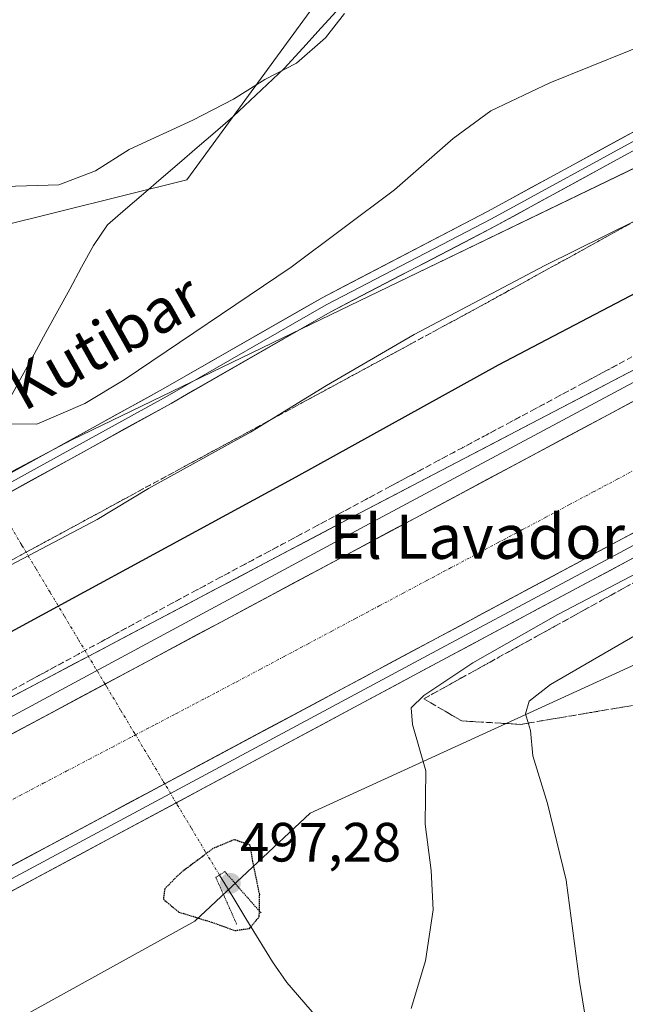
# Model space of a CAD drawing. Units: metres. Extents: x 604142 to 607592, y 4722275 to 4724640.
# Drawn here: x 606951 to 607060, y 4723565 to 4723743 of the extents above; entities that cross this region are included whole.
import ezdxf
from ezdxf.enums import TextEntityAlignment as Align

# ---------------------------------------------------------------- set-up
doc = ezdxf.new("R2010")
doc.units = ezdxf.units.M
doc.header["$MEASUREMENT"] = 0
for name, pattern in [('TRAZO_Y_PUNTO', [1, 0.5, -0.25, 0, -0.25]), ('TRAZOS2', [0.375, 0.25, -0.125]), ('TRAZOSX2', [1.5, 1, -0.5])]:
    doc.linetypes.add(name, pattern=pattern)
for name, color, linetype, lineweight in [('Carátula', 7, 'Continuous', 5), ('Corriente artificial Cxs', 5, 'Continuous', 13), ('Corriente artificial eje', 142, 'TRAZO_Y_PUNTO', 0), ('Corriente artificial superficial', 5, 'Continuous', 13), ('Corriente natural lineal', 142, 'Continuous', 13), ('Corriente natural lineal oculto', 19, 'TRAZO_Y_PUNTO', 13), ('Cultivos herbáceos CxS', 92, 'Continuous', 0), ('Curva de nivel maestra', 36, 'Continuous', 30), ('Curva de nivel maestra depresión', 36, 'TRAZOS2', 30), ('Curva de nivel normal', 36, 'Continuous', 0), ('Layer 0', 7, 'Continuous', 0), ('Puente lineal', 2, 'TRAZOS2', 0), ('Punto de cota en terreno', 7, 'Continuous', 0), ('Rótulo de punto de cota en terreno', 19, 'Continuous', 0), ('Suelo desnudo CxS', 43, 'Continuous', 0), ('Talud superficial', 39, 'TRAZOSX2', 0), ('Texto cartográfico', 19, 'Continuous', 0)]:
    doc.layers.add(name, color=color, linetype=linetype, lineweight=lineweight)
doc.styles.add('Arial', font='txt', dxfattribs={"height": 0.2})

# ---------------------------------------------------------------- blocks, each defined once
blk = doc.blocks.new('*U150')
at = {"layer": 'Cultivos herbáceos CxS', "color": 92, "linetype": 'Continuous', "lineweight": 0}
for points in [[(606533.4181, 4723758.0447, 472.4728), (606550.8891, 4723742.7569, 473.1774), (606579.2795, 4723714.3663, 474.8334), (606614.2209, 4723681.6079, 477.5211), (606625.1403, 4723651.0331, 479.378), (606640.4271, 4723629.1941, 480.9242), (606666.6339, 4723600.8033, 483.429), (606705.9437, 4723592.0673, 485.5283), (606743.0697, 4723598.6185, 486.6131), (606795.4829, 4723600.8019, 492.1676), (606812.9549, 4723620.4567, 494.5119), (606815.1387, 4723644.4793, 500.3608), (606834.7941, 4723668.5021, 500.8697), (606882.8403, 4723690.3399, 500.08), (606892.6309, 4723695.6119, 498.7277), (606911.2309, 4723705.6271, 493.0685), (606946.1731, 4723705.6267, 485.7233), (606981.1159, 4723714.3617, 487.6546), (607022.6107, 4723771.1423, 485.7108)], [(607119.2097, 4723744.0549, 494.3334), (607116.7943, 4723742.8869, 494.5578), (607103.0973, 4723736.2667, 494.0072), (607095.0989, 4723732.4023, 493.8673), (607019.3505, 4723695.7913, 493.1885), (606996.5343, 4723684.7645, 492.3847), (606960.3563, 4723667.2785, 491.718), (606949.6053, 4723661.5961, 491.7337), (606945.8011, 4723659.5851, 491.6356), (606871.0057, 4723620.0503, 497.8833), (606819.8575, 4723592.5559, 495.4128), (606811.5705, 4723588.1009, 494.8542), (606793.4271, 4723578.3481, 493.262)], [(606736.8133, 4723466.5585, 504.054), (606808.8353, 4723504.2051, 504.6279), (606844.8463, 4723520.5731, 504.5623), (606866.1253, 4723515.6623, 501.8015), (606871.4283, 4723494.5199, 505.2796), (606878.1463, 4723490.1209, 505.3569), (606884.7611, 4723484.8309, 505.4816), (606886.4289, 4723483.3899, 505.5427), (606888.7041, 4723469.5307, 507.514), (606903.9533, 4723447.5309, 510.8668), (606914.1247, 4723457.0833, 506.6519), (606915.7209, 4723458.5825, 506.5646), (606917.7833, 4723460.5197, 506.4696), (606924.0185, 4723466.3759, 505.5012), (606925.8239, 4723468.0707, 505.3747), (606920.9239, 4723492.0705, 503.8452), (606922.8915, 4723503.1465, 503.2526), (606932.7391, 4723552.5755, 501.9327), (606982.5569, 4723580.1763, 500.297), (607003.4267, 4723599.6991, 502.4238), (607100.5367, 4723644.1637, 517.0258), (607200.1435, 4723705.0571, 509.6204)]]:
    blk.add_polyline3d(points, dxfattribs=at)
blk = doc.blocks.new('*U152')
at = {"layer": 'Cultivos herbáceos CxS', "color": 92, "linetype": 'Continuous', "lineweight": 0}
blk.add_polyline3d([(607022.6107, 4723771.1423, 485.7108), (606981.1159, 4723714.3617, 487.6546), (606946.1731, 4723705.6267, 485.7233), (606911.2309, 4723705.6271, 493.0685), (606892.6309, 4723695.6119, 498.7277), (606882.8403, 4723690.3399, 500.08), (606834.7941, 4723668.5021, 500.8697), (606815.1387, 4723644.4793, 500.3608), (606812.9549, 4723620.4567, 494.5119), (606795.4829, 4723600.8019, 492.1676), (606743.0697, 4723598.6185, 486.6131), (606705.9437, 4723592.0673, 485.5283), (606705.9437, 4723592.0673, 485.5283), (606666.6339, 4723600.8033, 483.429), (606640.4271, 4723629.1941, 480.9242), (606625.1403, 4723651.0331, 479.378), (606614.2209, 4723681.6079, 477.5211), (606579.2795, 4723714.3663, 474.8334), (606550.8891, 4723742.7569, 473.1774), (606533.4181, 4723758.0447, 472.4728)], dxfattribs=at)
blk = doc.blocks.new('*U196')
at = {"layer": 'Curva de nivel normal', "color": 36, "linetype": 'Continuous', "lineweight": 0}
blk.add_polyline3d([(607054.28, 4723556.3, 510), (607052.13, 4723569.26, 510), (607049.73, 4723587.6, 510), (607046.35, 4723601.44, 510), (607043.71, 4723610.09, 510), (607043.3, 4723614.68, 510), (607042.36, 4723617.71, 510), (607043.06, 4723619.98, 510), (607046.88, 4723623.02, 510), (607066.7, 4723634.48, 510), (607112.48, 4723658.76, 510), (607138.64, 4723672.05, 510), (607165.78, 4723686.42, 510), (607192.26, 4723698.44, 510)], dxfattribs=at)
blk = doc.blocks.new('*U198')
at = {"layer": 'Curva de nivel normal', "color": 36, "linetype": 'Continuous', "lineweight": 0}
blk.add_polyline3d([(607021.71, 4723564.35, 505), (607024.3, 4723572.98, 505), (607025.69, 4723582.19, 505), (607025.34, 4723589.31, 505), (607024.21, 4723597.73, 505), (607024.38, 4723607.35, 505), (607021.93, 4723615.78, 505), (607021.7, 4723618.8, 505), (607024, 4723620.99, 505), (607032.89, 4723626.92, 505), (607048.22, 4723635.64, 505), (607056.21, 4723639.8, 505), (607092.88, 4723659.09, 505), (607106.37, 4723666.78, 505), (607119.2, 4723673.84, 505), (607132.54, 4723680.58, 505), (607145.54, 4723687.78, 505), (607159.73, 4723695.14, 505), (607169.12, 4723699.26, 505), (607174.15, 4723700.09, 505), (607181.3, 4723703.06, 505)], dxfattribs=at)
blk = doc.blocks.new('5PATER')
at = {"layer": 'Carátula', "linetype": 'Continuous', "lineweight": 5}
h = blk.add_hatch(color=250, dxfattribs=at)
edge = h.paths.add_edge_path()
edge.add_ellipse((0, 0.01), major_axis=(-1.33, -1.34), ratio=0.999422, start_angle=0, end_angle=360)

msp = doc.modelspace()

# ---------------------------------------------------------------- linework, layer by layer
at = {"layer": 'Corriente artificial Cxs', "color": 5, "linetype": 'Continuous', "lineweight": 13}
for points in [[(606948.23, 4723613.38, 504.74), (606952.59, 4723615.71, 504.55), (606956.96, 4723618.05, 504.74), (606961.32, 4723620.39, 504.69), (606965.69, 4723622.73, 504.66), (606970.05, 4723625.06, 504.6), (606974.42, 4723627.4, 504.59), (606978.78, 4723629.74, 504.5), (606983.15, 4723632.08, 504.52), (606987.51, 4723634.41, 504.72), (606991.87, 4723636.75, 504.56), (606996.24, 4723639.09, 504.83), (607000.6, 4723641.43, 504.46), (607004.97, 4723643.76, 504.7), (607009.33, 4723646.1, 504.47), (607013.7, 4723648.44, 504.63), (607018.06, 4723650.78, 504.37), (607022.42, 4723653.11, 504.65), (607026.79, 4723655.45, 504.54), (607031.15, 4723657.79, 504.64), (607035.52, 4723660.13, 504.44), (607039.88, 4723662.46, 504.57), (607044.25, 4723664.8, 504.58), (607048.61, 4723667.14, 504.59), (607052.98, 4723669.48, 504.69), (607057.34, 4723671.81, 504.54), (607061.7, 4723674.15, 504.84)], [(607064.1, 4723651.61, 504.13), (607059.89, 4723649.36, 504.37), (607055.68, 4723647.1, 504.25), (607051.47, 4723644.85, 504.42), (607047.26, 4723642.59, 504.2), (607043.05, 4723640.34, 504.32), (607038.84, 4723638.08, 504.25), (607034.63, 4723635.83, 504.18), (607030.42, 4723633.57, 504.5), (607026.21, 4723631.32, 504.08), (607021.94, 4723629.03, 504.41), (607017.67, 4723626.74, 504.1), (607013.4, 4723624.45, 504.34), (607009.13, 4723622.17, 504.22), (607004.86, 4723619.88, 504.39), (607000.59, 4723617.59, 504.45), (606996.32, 4723615.3, 504.27), (606992.05, 4723613.02, 504.46), (606987.78, 4723610.73, 504.3), (606983.51, 4723608.44, 504.47), (606979.24, 4723606.15, 504.24), (606974.97, 4723603.86, 504.43), (606970.7, 4723601.58, 504.12), (606966.43, 4723599.29, 504.52), (606962.16, 4723597, 504.16), (606957.89, 4723594.71, 504.45), (606953.62, 4723592.43, 504.32), (606949.35, 4723590.14, 504.38)]]:
    msp.add_polyline3d(points, dxfattribs=at)
at = {"layer": 'Corriente artificial eje', "color": 142, "linetype": 'TRAZO_Y_PUNTO', "lineweight": 0}
for points in [[(606971.85, 4723613.87, 503.15), (606975.51, 4723615.79, 503.12), (606979.17, 4723617.71, 503.1), (606982.83, 4723619.64, 503.14), (606986.49, 4723621.56, 503.16), (606990.15, 4723623.48, 503.1), (606994.45, 4723625.77, 503.07), (606998.75, 4723628.06, 503.07), (607003.05, 4723630.36, 503.09), (607007.35, 4723632.65, 503.04), (607011.65, 4723634.94, 502.99), (607015.95, 4723637.23, 502.97), (607020.25, 4723639.52, 502.96), (607024.55, 4723641.81, 502.96), (607028.85, 4723644.1, 502.98), (607033.15, 4723646.39, 503), (607037.45, 4723648.68, 503.05), (607041.75, 4723650.97, 503.1), (607046.04, 4723653.26, 503.07), (607050.34, 4723655.55, 503.05), (607054.64, 4723657.84, 503.01), (607058.94, 4723660.13, 502.99), (607063.16, 4723662.4, 503.02)], [(606909.3, 4723581, 503.27), (606913.47, 4723583.2, 503.2), (606917.64, 4723585.39, 503.17), (606921.81, 4723587.58, 503.08), (606925.98, 4723589.77, 503.01), (606930.15, 4723591.96, 502.99), (606934.32, 4723594.15, 503), (606938.49, 4723596.34, 503.01), (606942.66, 4723598.53, 503.01), (606946.83, 4723600.72, 503.02), (606951, 4723602.91, 503.02), (606955.17, 4723605.11, 503.03), (606959.34, 4723607.3, 503.05), (606963.51, 4723609.49, 503.1), (606967.68, 4723611.68, 503.15), (606971.85, 4723613.87, 503.15)], [(606971.85, 4723613.87, 503.15), (606971.85, 4723613.87, 503.15)]]:
    msp.add_polyline3d(points, dxfattribs=at)
at = {"layer": 'Corriente artificial superficial', "color": 5, "linetype": 'Continuous', "lineweight": 13}
for points in [[(606966.34, 4723623.08, 504.65), (606970.05, 4723625.06, 504.6), (606974.42, 4723627.4, 504.59), (606978.78, 4723629.74, 504.5), (606983.15, 4723632.08, 504.52), (606987.51, 4723634.41, 504.72), (606991.87, 4723636.75, 504.56), (606996.24, 4723639.09, 504.83), (607000.6, 4723641.43, 504.46), (607004.97, 4723643.76, 504.7), (607009.33, 4723646.1, 504.47), (607013.7, 4723648.44, 504.63), (607018.06, 4723650.78, 504.37), (607022.42, 4723653.11, 504.65), (607026.79, 4723655.45, 504.54), (607031.15, 4723657.79, 504.64), (607035.52, 4723660.13, 504.44), (607039.88, 4723662.46, 504.57), (607044.25, 4723664.8, 504.58), (607048.61, 4723667.14, 504.59), (607052.98, 4723669.48, 504.69), (607057.34, 4723671.81, 504.54), (607061.7, 4723674.15, 504.84)], [(607064.1, 4723651.61, 504.13), (607059.89, 4723649.36, 504.37), (607055.68, 4723647.1, 504.25), (607051.47, 4723644.85, 504.42), (607047.26, 4723642.59, 504.2), (607043.05, 4723640.34, 504.32), (607038.84, 4723638.08, 504.25), (607034.63, 4723635.83, 504.18), (607030.42, 4723633.57, 504.5), (607026.21, 4723631.32, 504.08), (607021.94, 4723629.03, 504.41), (607017.67, 4723626.74, 504.1), (607013.4, 4723624.45, 504.34), (607009.13, 4723622.17, 504.22), (607004.86, 4723619.88, 504.39), (607000.59, 4723617.59, 504.45), (606996.32, 4723615.3, 504.27), (606992.05, 4723613.02, 504.46), (606987.78, 4723610.73, 504.3), (606983.51, 4723608.44, 504.47), (606979.24, 4723606.15, 504.24), (606977.14, 4723605.03, 504.34)], [(606905.01, 4723589.02, 504.48), (606904.59, 4723590, 504.73), (606908.95, 4723592.34, 504.72), (606913.31, 4723594.68, 504.6), (606917.68, 4723597.01, 504.52), (606922.04, 4723599.35, 504.63), (606926.41, 4723601.69, 504.42), (606930.77, 4723604.03, 504.76), (606935.14, 4723606.36, 504.39), (606939.5, 4723608.7, 504.68), (606943.87, 4723611.04, 504.41), (606948.23, 4723613.38, 504.74), (606952.59, 4723615.71, 504.55), (606956.96, 4723618.05, 504.74), (606961.32, 4723620.39, 504.69), (606965.69, 4723622.73, 504.66), (606966.34, 4723623.08, 504.65)], [(606977.14, 4723605.03, 504.34), (606974.97, 4723603.86, 504.43), (606970.7, 4723601.58, 504.12), (606966.43, 4723599.29, 504.52), (606962.16, 4723597, 504.16), (606957.89, 4723594.71, 504.45), (606953.62, 4723592.43, 504.32), (606949.35, 4723590.14, 504.38), (606945.09, 4723587.85, 504.45), (606940.82, 4723585.56, 504.22), (606936.55, 4723583.28, 504.67), (606932.28, 4723580.99, 504.28), (606928.01, 4723578.7, 504.64), (606923.74, 4723576.41, 504.36), (606920.63, 4723574.75, 504.53), (606917.53, 4723573.08, 504.6), (606914.42, 4723571.42, 504.7)]]:
    msp.add_polyline3d(points, dxfattribs=at)
at = {"layer": 'Corriente natural lineal', "color": 142, "linetype": 'Continuous', "lineweight": 13}
for points in [[(606949.2, 4723674.9, 488.82), (606951.35, 4723678.83, 488.37), (606953.5, 4723682.77, 487.98), (606955.65, 4723686.7, 487.34), (606957.81, 4723690.64, 487.04), (606959.96, 4723694.57, 486.95), (606962.11, 4723698.51, 486.27), (606964.26, 4723702.44, 486.24), (606966.77, 4723706.2, 485.82), (606970.02, 4723709, 485.87), (606973.27, 4723711.79, 485.97), (606976.52, 4723714.59, 485.64), (606979.78, 4723717.38, 485.88), (606983.03, 4723720.18, 485.87), (606986.28, 4723722.97, 486.03), (606989.53, 4723725.77, 485.63), (606992.59, 4723728.68, 485.4), (606995.66, 4723731.6, 485.17), (606998.72, 4723734.51, 484.94), (607002.09, 4723738.17, 484.34), (607005.46, 4723741.84, 484.29), (607008.83, 4723745.5, 484.7)], [(607005.33, 4723561.97, 503.2), (607002.28, 4723565.51, 502.65), (606999.22, 4723569.06, 501.94), (606996.62, 4723572.81, 501.24), (606994.22, 4723576.73, 500.5), (606991.83, 4723580.66, 499.04), (606989.43, 4723584.58, 498.54), (606987.03, 4723588.51, 498.51)]]:
    msp.add_polyline3d(points, dxfattribs=at)
at = {"layer": 'Corriente natural lineal oculto', "color": 19, "linetype": 'TRAZO_Y_PUNTO', "lineweight": 13}
for points in [[(606966.34, 4723623.08, 504.6), (606964.05, 4723626.9, 504.68), (606961.5, 4723631.17, 503.4), (606958.95, 4723635.44, 500.91), (606956.39, 4723639.7, 498.15), (606953.84, 4723643.97, 495.84), (606951.28, 4723648.24, 493.35), (606948.73, 4723652.5, 491.89), (606946.18, 4723656.77, 491.7), (606943.62, 4723661.04, 491.48)], [(606971.85, 4723613.87, 503.15), (606971.71, 4723614.1, 503.14), (606969.16, 4723618.37, 503.15), (606966.61, 4723622.64, 504.59), (606966.34, 4723623.08, 504.6)], [(606977.14, 4723605.03, 504.22), (606976.82, 4723605.57, 504.19), (606974.27, 4723609.84, 503.24), (606971.85, 4723613.87, 503.15)], [(606987.03, 4723588.51, 498.51), (606984.48, 4723592.77, 499.97), (606981.93, 4723597.04, 502.65), (606979.37, 4723601.31, 504.42), (606977.14, 4723605.03, 504.22)]]:
    msp.add_polyline3d(points, dxfattribs=at)
at = {"layer": 'Cultivos herbáceos CxS', "color": 92, "linetype": 'Continuous', "lineweight": 0}
for points in [[(606533.42, 4723758.04, 472.47), (606550.89, 4723742.76, 473.18), (606579.28, 4723714.37, 474.83), (606614.22, 4723681.61, 477.52), (606625.14, 4723651.03, 479.38), (606640.43, 4723629.19, 480.92), (606666.63, 4723600.8, 483.43), (606705.94, 4723592.07, 485.53), (606743.07, 4723598.62, 486.61), (606795.48, 4723600.8, 492.17), (606812.95, 4723620.46, 494.51), (606815.14, 4723644.48, 500.36), (606834.79, 4723668.5, 500.87), (606882.84, 4723690.34, 500.08), (606892.63, 4723695.61, 498.73), (606911.23, 4723705.63, 493.07), (606946.17, 4723705.63, 485.72), (606981.12, 4723714.36, 487.65), (607022.61, 4723771.14, 485.71)], [(606533.42, 4723758.04, 472.47), (606550.89, 4723742.76, 473.18), (606579.28, 4723714.37, 474.83), (606614.22, 4723681.61, 477.52), (606625.14, 4723651.03, 479.38), (606640.43, 4723629.19, 480.92), (606666.63, 4723600.8, 483.43), (606705.94, 4723592.07, 485.53), (606743.07, 4723598.62, 486.61), (606795.48, 4723600.8, 492.17), (606812.95, 4723620.46, 494.51), (606815.14, 4723644.48, 500.36), (606834.79, 4723668.5, 500.87), (606882.84, 4723690.34, 500.08), (606892.63, 4723695.61, 498.73), (606911.23, 4723705.63, 493.07), (606946.17, 4723705.63, 485.72), (606981.12, 4723714.36, 487.65), (607022.61, 4723771.14, 485.71)], [(607119.21, 4723744.05, 494.33), (607116.79, 4723742.89, 494.56), (607103.1, 4723736.27, 494.01), (607095.1, 4723732.4, 493.87), (607019.35, 4723695.79, 493.19), (606996.53, 4723684.76, 492.38), (606960.36, 4723667.28, 491.72), (606949.61, 4723661.6, 491.73), (606945.8, 4723659.59, 491.64), (606871.01, 4723620.05, 497.88), (606819.86, 4723592.56, 495.41), (606811.57, 4723588.1, 494.85), (606793.43, 4723578.35, 493.26)], [(606736.81, 4723466.56, 504.05), (606808.84, 4723504.21, 504.63), (606844.85, 4723520.57, 504.56), (606866.13, 4723515.66, 501.8), (606871.43, 4723494.52, 505.28), (606878.15, 4723490.12, 505.36), (606884.76, 4723484.83, 505.48), (606886.43, 4723483.39, 505.54), (606888.7, 4723469.53, 507.51), (606903.95, 4723447.53, 510.87), (606914.12, 4723457.08, 506.65), (606915.72, 4723458.58, 506.56), (606917.78, 4723460.52, 506.47), (606924.02, 4723466.38, 505.5), (606925.82, 4723468.07, 505.37), (606920.92, 4723492.07, 503.85), (606922.89, 4723503.15, 503.25), (606932.74, 4723552.58, 501.93), (606982.56, 4723580.18, 500.3), (607003.43, 4723599.7, 502.42), (607100.54, 4723644.16, 517.03), (607200.14, 4723705.06, 509.62)]]:
    msp.add_polyline3d(points, dxfattribs=at)
at = {"layer": 'Curva de nivel maestra', "color": 36, "linetype": 'Continuous', "lineweight": 30}
msp.add_polyline3d([(606803.22, 4723555.86, 500), (606843.11, 4723577.17, 500), (606850.94, 4723581.63, 500), (606851.14, 4723581.74, 500), (606856.91, 4723586.19, 500), (606856.94, 4723587.35, 500), (606854.65, 4723589.53, 500), (606851.65, 4723594.53, 500), (606851.9, 4723596.11, 500), (606854.74, 4723599.19, 500), (606863.13, 4723604.37, 500), (606863.7, 4723604.72, 500), (606874.58, 4723609.55, 500), (606884.23, 4723611.81, 500), (606892.97, 4723611.34, 500), (606900.88, 4723610.1, 500), (606905.73, 4723611.24, 500), (606912.76, 4723614.31, 500), (606934.71, 4723624.65, 500), (607000.92, 4723660.57, 500), (607037.48, 4723680.83, 500), (607076.27, 4723701.18, 500), (607126.8, 4723728.32, 500), (607161.2, 4723746.2, 500)], dxfattribs=at)
at = {"layer": 'Curva de nivel maestra depresión', "color": 36, "linetype": 'TRAZOS2', "lineweight": 30}
msp.add_polyline3d([(606989.83, 4723578.46, 500), (606992.48, 4723578.86, 500), (606994.24, 4723580.98, 500), (606994.31, 4723584.99, 500), (606993.06, 4723591.03, 500), (606992.58, 4723593.93, 500), (606989.71, 4723594.9, 500), (606985.92, 4723593.33, 500), (606979.9, 4723588.81, 500), (606977.15, 4723586.02, 500), (606976.89, 4723584.14, 500), (606979.69, 4723581.8, 500), (606985.59, 4723580, 500), (606989.83, 4723578.46, 500)], dxfattribs=at)
at = {"layer": 'Curva de nivel normal', "color": 36, "linetype": 'Continuous', "lineweight": 0}
for points in [[(606947.11, 4723670.18, 490), (606954.02, 4723670.12, 490), (606962.66, 4723673.85, 490), (606969.83, 4723678.16, 490), (607000.01, 4723698.51, 490), (607018.67, 4723712.5, 490), (607029.32, 4723721.83, 490), (607036.14, 4723726.83, 490), (607046.8, 4723731.9, 490), (607068.32, 4723740.59, 490), (607081.88, 4723747.37, 490)], [(606949.24, 4723644.6, 495), (606964.9, 4723652.87, 495), (606974.23, 4723658.44, 495), (606992.68, 4723668.68, 495), (607006.38, 4723677.12, 495), (607022.26, 4723686.36, 495), (607045.86, 4723698.81, 495), (607073.46, 4723712.45, 495), (607088.36, 4723720.58, 495), (607100.15, 4723727.42, 495), (607117.7, 4723735.27, 495), (607124.21, 4723738.77, 495), (607125.46, 4723740.9, 495), (607128.83, 4723742.78, 495), (607133.21, 4723743.24, 495), (607142.13, 4723746.82, 495)], [(606807.24, 4723712.44, 485), (606829.7, 4723723.56, 485), (606842.6, 4723729.03, 485), (606849.63, 4723731.16, 485), (606875.07, 4723735.93, 485), (606895.36, 4723738.05, 485), (606907.57, 4723737.51, 485), (606916.72, 4723734.28, 485), (606926.46, 4723728.23, 485), (606935.75, 4723721.09, 485), (606942.41, 4723715.45, 485), (606948.2, 4723713.14, 485), (606957.99, 4723713.44, 485), (606964.59, 4723715.98, 485), (606970.7, 4723719.83, 485), (606982.22, 4723725.12, 485), (606989.57, 4723728.96, 485), (606995.23, 4723732.5, 485), (607000.94, 4723735.43, 485), (607006.22, 4723740.05, 485), (607009.64, 4723744.43, 485)]]:
    msp.add_polyline3d(points, dxfattribs=at)
at = {"layer": 'Layer 0', "linetype": 'Continuous', "lineweight": 0}
for points in [[(606810.56, 4723586.18), (606828.42, 4723595.05), (606851.48, 4723608.25), (606875, 4723620.55), (606900.34, 4723634.47), (606926.37, 4723648.64), (606976.83, 4723676.49), (607005.59, 4723693), (607035.51, 4723708.6), (607063.59, 4723723.95), (607079.36, 4723731.53), (607092.19, 4723735.62), (607105.27, 4723738.1), (607115.38, 4723738.93), (607124.77, 4723741.82), (607139.18, 4723748.24), (607156.96, 4723759.99), (607169.27, 4723767.98), (607170.09, 4723766.73)], [(607170.09, 4723766.73), (607170.91, 4723765.47), (607158.6, 4723757.48), (607140.62, 4723745.6), (607125.83, 4723739.01), (607115.95, 4723735.97), (607105.67, 4723735.12), (607092.93, 4723732.7), (607080.47, 4723728.73), (607064.96, 4723721.28), (607036.92, 4723705.95), (607007.03, 4723690.37), (606978.3, 4723673.88), (606927.82, 4723646.01), (606901.78, 4723631.84), (606876.42, 4723617.9), (606852.92, 4723605.62), (606829.84, 4723592.4), (606812.79, 4723583.94)], [(606900.92, 4723593.5), (606944.09, 4723617.91), (607011.11, 4723653.33), (607081.27, 4723690), (607179.28, 4723742.34), (607200.4, 4723756.52)], [(607242.78, 4723756.17), (607241.7, 4723755.06), (607229.9, 4723744.66), (607215.77, 4723733.22), (607203.68, 4723724.32), (607191.25, 4723716.87), (607170.6, 4723705.56), (607139.66, 4723689.61), (607107.43, 4723672.55), (607027.15, 4723629.55), (606913.31, 4723568.44)], [(607241.36, 4723752.1), (607231.19, 4723743.13), (607216.99, 4723731.63), (607204.78, 4723722.66), (607192.25, 4723715.13), (607171.54, 4723703.79), (607140.58, 4723687.84), (607108.37, 4723670.78), (607028.1, 4723627.79), (606914.18, 4723566.69)], [(607139.9, 4723746.92), (607125.3, 4723740.42), (607115.67, 4723737.45), (607110.53, 4723737.03), (607105.47, 4723736.61), (607099.1, 4723735.4), (607092.56, 4723734.16), (607079.92, 4723730.13), (607072.03, 4723726.34), (607064.28, 4723722.62), (607036.22, 4723707.28), (607006.31, 4723691.69), (606977.57, 4723675.19), (606952.33, 4723661.25), (606927.1, 4723647.33), (606914.08, 4723640.24), (606901.06, 4723633.16), (606888.39, 4723626.2), (606875.71, 4723619.23), (606869.84, 4723616.16), (606858.08, 4723610.01), (606852.2, 4723606.94), (606829.13, 4723593.73), (606811.68, 4723585.06)], [(607189.25, 4723745.99), (607178.31, 4723739.43), (607158.4, 4723728.52), (607127.62, 4723712.65), (607095.21, 4723695.5), (607014.88, 4723652.47), (606901.87, 4723591.59)], [(606912.38, 4723570.32), (606914.42, 4723571.42), (607026.21, 4723631.32), (607106.49, 4723674.31), (607138.73, 4723691.38), (607169.66, 4723707.33), (607190.26, 4723718.6), (607202.57, 4723725.99), (607214.55, 4723734.8), (607228.61, 4723746.18)], [(607190.92, 4723743.49), (607179.81, 4723736.82), (607159.8, 4723725.87), (607129.01, 4723710), (607096.62, 4723692.85), (606904.59, 4723590), (606905.01, 4723589.02), (606903.53, 4723588.23)]]:
    msp.add_lwpolyline(points, dxfattribs=at)
for points in [[(606947.4, 4723660.24, 491.63), (606951.6, 4723662.57, 491.56), (606955.81, 4723664.89, 491.41), (606960.01, 4723667.21, 491.45), (606964.22, 4723669.53, 491.44), (606968.42, 4723671.85, 491.47), (606972.63, 4723674.17, 491.61), (606976.83, 4723676.49, 491.29), (606980.94, 4723678.85, 491.5), (606985.05, 4723681.21, 491.18), (606989.16, 4723683.57, 491.35), (606993.26, 4723685.92, 491.37), (606997.37, 4723688.28, 491.47), (607001.48, 4723690.64, 491.34), (607005.59, 4723693, 491.44), (607009.86, 4723695.23, 491.49), (607014.14, 4723697.46, 491.56), (607018.41, 4723699.69, 491.64), (607022.69, 4723701.91, 491.55), (607026.96, 4723704.14, 491.93), (607031.24, 4723706.37, 491.83), (607035.51, 4723708.6, 492.08), (607039.52, 4723710.79, 491.87), (607043.53, 4723712.99, 492.04), (607047.54, 4723715.18, 492), (607051.56, 4723717.37, 492.18), (607055.57, 4723719.56, 492.14), (607059.58, 4723721.76, 492.12), (607063.59, 4723723.95, 492.32)], [(607060.95, 4723719.09, 492.29), (607056.95, 4723716.9, 492.42), (607052.94, 4723714.71, 492.25), (607048.94, 4723712.52, 492.28), (607044.93, 4723710.33, 492.19), (607040.93, 4723708.14, 492.18), (607036.92, 4723705.95, 492.22), (607032.65, 4723703.72, 492.12), (607028.38, 4723701.5, 492.34), (607024.11, 4723699.27, 492.14), (607019.84, 4723697.05, 492.27), (607015.57, 4723694.82, 491.92), (607011.3, 4723692.6, 492.17), (607007.03, 4723690.37, 491.87), (607002.93, 4723688.01, 491.95), (606998.82, 4723685.66, 491.86), (606994.72, 4723683.3, 491.8), (606990.61, 4723680.95, 491.72), (606986.51, 4723678.59, 491.76), (606982.4, 4723676.24, 491.74), (606978.3, 4723673.88, 491.76), (606974.09, 4723671.56, 491.85), (606969.89, 4723669.24, 491.74), (606965.68, 4723666.91, 491.79), (606961.47, 4723664.59, 491.66), (606957.27, 4723662.27, 491.7), (606953.06, 4723659.95, 491.67), (606948.85, 4723657.62, 491.72)], [(606948.27, 4723620.13, 504.38), (606952.46, 4723622.34, 504.58), (606956.65, 4723624.56, 504.56), (606960.84, 4723626.77, 504.51), (606965.03, 4723628.98, 504.52), (606969.22, 4723631.2, 504.39), (606973.41, 4723633.41, 504.55), (606977.6, 4723635.62, 504.46), (606981.79, 4723637.84, 504.56), (606985.97, 4723640.05, 504.52), (606990.16, 4723642.26, 504.61), (606994.35, 4723644.48, 504.59), (606998.54, 4723646.69, 504.58), (607002.73, 4723648.9, 504.58), (607006.92, 4723651.12, 504.52), (607011.11, 4723653.33, 504.5), (607015.49, 4723655.62, 504.38), (607019.88, 4723657.91, 504.5), (607024.26, 4723660.21, 504.44), (607028.65, 4723662.5, 504.52), (607033.03, 4723664.79, 504.49), (607037.42, 4723667.08, 504.59), (607041.8, 4723669.37, 504.69), (607046.19, 4723671.67, 504.58), (607050.57, 4723673.96, 504.68), (607054.96, 4723676.25, 504.58), (607059.34, 4723678.54, 504.67), (607063.73, 4723680.83, 504.52)], [(607061.7, 4723674.15, 504.84), (607057.34, 4723671.81, 504.54), (607052.98, 4723669.48, 504.69), (607048.61, 4723667.14, 504.59), (607044.25, 4723664.8, 504.58), (607039.88, 4723662.46, 504.57), (607035.52, 4723660.13, 504.44), (607031.15, 4723657.79, 504.64), (607026.79, 4723655.45, 504.54), (607022.42, 4723653.11, 504.65), (607018.06, 4723650.78, 504.37), (607013.7, 4723648.44, 504.63), (607009.33, 4723646.1, 504.47), (607004.97, 4723643.76, 504.7), (607000.6, 4723641.43, 504.46), (606996.24, 4723639.09, 504.83), (606991.87, 4723636.75, 504.56), (606987.51, 4723634.41, 504.72), (606983.15, 4723632.08, 504.52), (606978.78, 4723629.74, 504.5), (606974.42, 4723627.4, 504.59), (606970.05, 4723625.06, 504.6), (606965.69, 4723622.73, 504.66), (606961.32, 4723620.39, 504.69), (606956.96, 4723618.05, 504.74), (606952.59, 4723615.71, 504.55), (606948.23, 4723613.38, 504.74)], [(606948.82, 4723589.85, 504.43), (606953.12, 4723592.15, 504.28), (606957.42, 4723594.46, 504.51), (606961.71, 4723596.76, 504.15), (606966.01, 4723599.06, 504.51), (606970.31, 4723601.37, 504.14), (606974.61, 4723603.67, 504.41), (606978.91, 4723605.98, 504.25), (606983.21, 4723608.28, 504.43), (606987.51, 4723610.58, 504.31), (606991.81, 4723612.89, 504.45), (606996.11, 4723615.19, 504.29), (607000.41, 4723617.49, 504.42), (607004.71, 4723619.8, 504.41), (607009.01, 4723622.1, 504.21), (607013.31, 4723624.41, 504.34), (607017.61, 4723626.71, 504.1), (607021.91, 4723629.01, 504.42), (607026.21, 4723631.32, 504.08), (607030.43, 4723633.58, 504.5), (607034.66, 4723635.84, 504.18), (607038.88, 4723638.11, 504.26), (607043.11, 4723640.37, 504.32), (607047.33, 4723642.63, 504.21), (607051.56, 4723644.9, 504.41), (607055.79, 4723647.16, 504.26), (607060.01, 4723649.42, 504.36), (607064.24, 4723651.68, 504.14)], [(607061.9, 4723645.89, 504.7), (607057.67, 4723643.63, 504.66), (607053.45, 4723641.37, 505.19), (607049.22, 4723639.11, 504.64), (607045, 4723636.84, 505.1), (607040.77, 4723634.58, 504.64), (607036.55, 4723632.32, 504.87), (607032.32, 4723630.05, 504.59), (607028.1, 4723627.79, 504.77), (607023.71, 4723625.44, 504.62), (607019.33, 4723623.09, 504.75), (607014.95, 4723620.74, 504.72), (607010.57, 4723618.39, 504.68), (607006.19, 4723616.04, 504.48), (607001.81, 4723613.69, 504.67), (606997.43, 4723611.34, 504.43), (606993.04, 4723608.99, 504.5), (606988.66, 4723606.64, 504.44), (606984.28, 4723604.29, 504.49), (606979.9, 4723601.94, 504.49), (606975.52, 4723599.59, 504.59), (606971.14, 4723597.24, 504.56), (606966.75, 4723594.89, 504.6), (606962.37, 4723592.54, 504.62), (606957.99, 4723590.19, 504.64), (606953.61, 4723587.84, 504.68), (606949.23, 4723585.49, 504.65)]]:
    msp.add_polyline3d(points, dxfattribs=at)
at = {"layer": 'Puente lineal', "color": 2, "linetype": 'TRAZOS2', "lineweight": 0}
msp.add_polyline3d([(606994.55, 4723581.64, 499.77), (606987.99, 4723589.14, 498.7), (606987.04, 4723588.51, 498.51), (606986.39, 4723588.08, 498.57), (606990.19, 4723579.5, 499.54)], dxfattribs=at)
at = {"layer": 'Suelo desnudo CxS', "color": 43, "linetype": 'Continuous', "lineweight": 0}
for points in [[(606793.43, 4723578.35, 493.26), (606811.57, 4723588.1, 494.85), (606819.86, 4723592.56, 495.41), (606871.01, 4723620.05, 497.88), (606945.8, 4723659.59, 491.64), (606949.61, 4723661.6, 491.73), (606960.36, 4723667.28, 491.72), (606996.53, 4723684.76, 492.38), (607019.35, 4723695.79, 493.19), (607095.1, 4723732.4, 493.87), (607103.1, 4723736.27, 494.01), (607116.79, 4723742.89, 494.56), (607119.21, 4723744.05, 494.33)], [(607119.21, 4723744.05, 494.33), (607116.79, 4723742.89, 494.56), (607103.1, 4723736.27, 494.01), (607095.1, 4723732.4, 493.87), (607019.35, 4723695.79, 493.19), (606996.53, 4723684.76, 492.38), (606960.36, 4723667.28, 491.72), (606949.61, 4723661.6, 491.73), (606945.8, 4723659.59, 491.64), (606871.01, 4723620.05, 497.88), (606819.86, 4723592.56, 495.41), (606811.57, 4723588.1, 494.85), (606793.43, 4723578.35, 493.26)], [(607200.14, 4723705.06, 509.62), (607100.54, 4723644.16, 517.03), (607003.43, 4723599.7, 502.42), (606982.56, 4723580.18, 500.3), (606932.74, 4723552.58, 501.93), (606922.89, 4723503.15, 503.25), (606920.92, 4723492.07, 503.85), (606925.82, 4723468.07, 505.37), (606924.02, 4723466.38, 505.5), (606917.78, 4723460.52, 506.47), (606915.72, 4723458.58, 506.56), (606914.12, 4723457.08, 506.65), (606903.95, 4723447.53, 510.87), (606888.7, 4723469.53, 507.51), (606886.43, 4723483.39, 505.54), (606884.76, 4723484.83, 505.48), (606878.15, 4723490.12, 505.36), (606871.43, 4723494.52, 505.28), (606866.13, 4723515.66, 501.8), (606844.85, 4723520.57, 504.56), (606808.84, 4723504.21, 504.63), (606736.81, 4723466.56, 504.05)], [(606736.81, 4723466.56, 504.05), (606808.84, 4723504.21, 504.63), (606844.85, 4723520.57, 504.56), (606866.13, 4723515.66, 501.8), (606871.43, 4723494.52, 505.28), (606878.15, 4723490.12, 505.36), (606884.76, 4723484.83, 505.48), (606886.43, 4723483.39, 505.54), (606888.7, 4723469.53, 507.51), (606903.95, 4723447.53, 510.87), (606914.12, 4723457.08, 506.65), (606915.72, 4723458.58, 506.56), (606917.78, 4723460.52, 506.47), (606924.02, 4723466.38, 505.5), (606925.82, 4723468.07, 505.37), (606920.92, 4723492.07, 503.85), (606922.89, 4723503.15, 503.25), (606932.74, 4723552.58, 501.93), (606982.56, 4723580.18, 500.3), (607003.43, 4723599.7, 502.42), (607100.54, 4723644.16, 517.03), (607200.14, 4723705.06, 509.62)]]:
    msp.add_polyline3d(points, dxfattribs=at)
at = {"layer": 'Talud superficial', "color": 39, "linetype": 'TRAZOSX2', "lineweight": 0}
for points in [[(607209.37, 4723721.65, 504.86), (607183.95, 4723707.53, 504.75), (607170.24, 4723699.06, 505.17), (607133.73, 4723680.31, 505.64), (607092.78, 4723658.33, 505.23), (607057.88, 4723639.17, 507.41), (607024, 4723620.42, 504.9)], [(607063.93, 4723707.83, 494.75), (607059.71, 4723705.5, 494.87), (607055.48, 4723703.17, 494.97), (607051.26, 4723700.84, 495.03), (607047.03, 4723698.51, 495.12), (607042.81, 4723696.18, 495.29), (607038.58, 4723693.85, 495.35), (607034.36, 4723691.52, 495.38), (607021.67, 4723684.65, 495.18), (607017.44, 4723682.35, 495.18), (607013.21, 4723680.06, 495.16), (607008.99, 4723677.77, 495.08), (606992.07, 4723668.61, 494.69), (606987.84, 4723666.31, 494.73), (606966.69, 4723654.86, 494.45), (606962.46, 4723652.56, 494.64), (606958.24, 4723650.27, 494.49), (606945.55, 4723643.4, 494.43)], [(606949.78, 4723645.69, 494.11), (606951.19, 4723646.45, 494.24), (606952.6, 4723647.22, 494.58), (606954.01, 4723647.98, 494.41), (606955.42, 4723648.74, 494.39), (606956.83, 4723649.51, 494.43), (606958.24, 4723650.27, 494.49), (606959.65, 4723651.03, 494.49), (606961.05, 4723651.8, 494.57), (606962.46, 4723652.56, 494.64), (606963.87, 4723653.33, 494.68), (606965.28, 4723654.09, 494.54), (606966.69, 4723654.86, 494.45), (606968.1, 4723655.62, 494.49), (606969.51, 4723656.39, 494.76), (606970.92, 4723657.15, 494.65), (606972.33, 4723657.91, 494.66), (606973.74, 4723658.68, 494.55), (606975.15, 4723659.44, 494.6), (606976.56, 4723660.2, 494.53), (606977.97, 4723660.97, 494.6), (606979.38, 4723661.73, 494.73), (606980.79, 4723662.49, 494.58), (606982.2, 4723663.26, 494.47), (606983.61, 4723664.02, 494.69), (606985.02, 4723664.78, 494.56), (606986.43, 4723665.55, 494.49), (606987.84, 4723666.31, 494.73), (606989.25, 4723667.08, 494.77), (606990.66, 4723667.84, 494.71), (606992.07, 4723668.61, 494.69), (606993.48, 4723669.37, 494.59), (606994.89, 4723670.14, 494.59), (606996.3, 4723670.9, 494.87), (606997.71, 4723671.66, 494.82), (606999.12, 4723672.43, 494.7), (607000.53, 4723673.19, 494.8), (607001.94, 4723673.95, 495.01), (607003.35, 4723674.72, 495.04), (607004.76, 4723675.48, 495.1), (607006.17, 4723676.24, 495), (607007.58, 4723677.01, 495.08), (607008.99, 4723677.77, 495.08), (607010.4, 4723678.53, 495.16), (607011.8, 4723679.3, 495.09), (607013.21, 4723680.06, 495.16), (607014.62, 4723680.82, 495.15), (607016.03, 4723681.59, 495.19), (607017.44, 4723682.35, 495.18), (607018.85, 4723683.12, 495.24), (607020.26, 4723683.88, 495.4), (607021.67, 4723684.65, 495.18), (607023.08, 4723685.41, 495.18), (607024.49, 4723686.18, 495.27), (607025.9, 4723686.94, 495.21), (607027.31, 4723687.7, 495.14), (607028.72, 4723688.47, 495.04), (607030.13, 4723689.23, 494.99), (607031.54, 4723689.99, 495.07), (607032.95, 4723690.76, 495.19), (607034.36, 4723691.52, 495.38), (607035.77, 4723692.3, 495.24), (607037.17, 4723693.07, 495.25), (607038.58, 4723693.85, 495.35), (607039.99, 4723694.63, 495.45), (607041.4, 4723695.4, 495.34), (607042.81, 4723696.18, 495.29), (607044.22, 4723696.96, 495.32), (607045.62, 4723697.73, 495.31), (607047.03, 4723698.51, 495.12), (607048.44, 4723699.29, 495.05), (607049.85, 4723700.06, 494.84), (607051.26, 4723700.84, 495.03), (607052.67, 4723701.62, 494.99), (607054.07, 4723702.39, 494.85), (607055.48, 4723703.17, 494.97), (607056.89, 4723703.95, 494.93), (607058.3, 4723704.72, 494.89), (607059.71, 4723705.5, 494.87), (607061.12, 4723706.28, 494.85)], [(607024, 4723620.42, 504.9), (607030.85, 4723616.39, 506.57), (607041.55, 4723615.78, 509.5), (607066.56, 4723620.02, 516.73), (607102.66, 4723628.08, 523.27), (607114.87, 4723632.6, 524.55), (607133.73, 4723639.58, 526.52), (607172.25, 4723656.31, 526.85), (607189.4, 4723665.99, 525.47), (607192.96, 4723668.17, 524.66), (607210.18, 4723678.7, 520.76), (607214.61, 4723691.4, 514.72), (607206.95, 4723701.48, 509.7), (607205.54, 4723707.13, 508.1)], [(607061.64, 4723682.28, 504.27), (607052.88, 4723677.58, 504.35), (607048.5, 4723675.24, 504.33), (607044.13, 4723672.89, 504.36), (607039.75, 4723670.54, 504.38), (607035.37, 4723668.2, 504.34), (607030.99, 4723665.85, 504.25), (607026.62, 4723663.51, 504.25), (607017.86, 4723658.81, 504.19), (607013.48, 4723656.47, 504.22), (607009.11, 4723654.12, 504.28), (607004.73, 4723651.77, 504.3), (607000.35, 4723649.43, 504.43), (606995.97, 4723647.08, 504.44), (606991.59, 4723644.74, 504.43), (606987.22, 4723642.39, 504.31), (606982.84, 4723640.04, 504.34), (606978.46, 4723637.7, 504.16), (606974.23, 4723635.4, 504.25), (606965.75, 4723630.8, 504.4), (606961.52, 4723628.49, 504.44), (606953.04, 4723623.89, 504.52), (606948.81, 4723621.59, 504.35)], [(607061.64, 4723682.28, 504.27), (607060.18, 4723681.5, 504.42), (607058.72, 4723680.71, 504.27), (607057.26, 4723679.93, 504.23), (607055.8, 4723679.15, 504.31), (607054.34, 4723678.36, 504.3), (607052.88, 4723677.58, 504.35), (607051.42, 4723676.8, 504.36), (607049.96, 4723676.02, 504.4), (607048.5, 4723675.24, 504.33), (607047.04, 4723674.46, 504.27), (607045.59, 4723673.67, 504.34), (607044.13, 4723672.89, 504.36), (607042.67, 4723672.11, 504.35), (607041.21, 4723671.32, 504.41), (607039.75, 4723670.54, 504.38), (607038.29, 4723669.76, 504.36), (607036.83, 4723668.98, 504.38), (607035.37, 4723668.2, 504.34), (607033.91, 4723667.42, 504.39), (607032.45, 4723666.63, 504.19), (607030.99, 4723665.85, 504.25), (607029.53, 4723665.07, 504.33), (607028.08, 4723664.29, 504.22), (607026.62, 4723663.51, 504.25), (607025.16, 4723662.73, 504.23), (607023.7, 4723661.94, 504.22), (607022.24, 4723661.16, 504.29), (607020.78, 4723660.38, 504.22), (607019.32, 4723659.59, 504.27), (607017.86, 4723658.81, 504.19), (607016.4, 4723658.03, 504.21), (607014.94, 4723657.25, 504.18), (607013.48, 4723656.47, 504.22), (607012.02, 4723655.69, 504.22), (607010.57, 4723654.9, 504.17), (607009.11, 4723654.12, 504.28), (607007.65, 4723653.34, 504.33), (607006.19, 4723652.55, 504.26), (607004.73, 4723651.77, 504.3), (607003.27, 4723650.99, 504.3), (607001.81, 4723650.21, 504.3), (607000.35, 4723649.43, 504.43), (606998.89, 4723648.65, 504.34), (606997.43, 4723647.86, 504.31), (606995.97, 4723647.08, 504.44), (606994.51, 4723646.3, 504.33), (606993.05, 4723645.52, 504.35), (606991.59, 4723644.74, 504.43), (606990.13, 4723643.96, 504.35), (606988.68, 4723643.17, 504.38), (606987.22, 4723642.39, 504.31), (606985.76, 4723641.61, 504.31), (606984.3, 4723640.82, 504.43), (606982.84, 4723640.04, 504.34), (606981.38, 4723639.26, 504.31), (606979.92, 4723638.48, 504.26), (606978.46, 4723637.7, 504.16), (606977.05, 4723636.93, 504.28), (606975.64, 4723636.17, 504.27), (606974.23, 4723635.4, 504.25), (606972.82, 4723634.63, 504.33), (606971.4, 4723633.87, 504.3), (606969.99, 4723633.1, 504.41), (606968.58, 4723632.33, 504.49), (606967.16, 4723631.57, 504.46), (606965.75, 4723630.8, 504.4), (606964.34, 4723630.03, 504.39), (606962.93, 4723629.26, 504.43), (606961.52, 4723628.49, 504.44), (606960.11, 4723627.72, 504.3), (606958.69, 4723626.96, 504.32), (606957.28, 4723626.19, 504.3), (606955.87, 4723625.42, 504.37), (606954.45, 4723624.66, 504.5), (606953.04, 4723623.89, 504.52), (606951.63, 4723623.12, 504.49), (606950.22, 4723622.36, 504.43)], [(607060.79, 4723619.04, 514.93), (607058.86, 4723618.72, 514.33), (607056.94, 4723618.39, 514.01), (607055.02, 4723618.06, 513.66), (607053.09, 4723617.74, 512.85), (607051.17, 4723617.41, 512.26), (607049.25, 4723617.08, 511.7), (607047.32, 4723616.76, 511.09), (607045.4, 4723616.43, 510.56), (607043.47, 4723616.11, 510.1), (607041.55, 4723615.78, 509.5), (607041.55, 4723615.78, 509.5), (607039.77, 4723615.88, 508.95), (607037.98, 4723615.98, 508.5), (607036.2, 4723616.09, 508.13), (607034.42, 4723616.19, 507.6), (607032.63, 4723616.29, 507.2), (607030.85, 4723616.39, 506.57), (607029.14, 4723617.4, 506.24), (607027.42, 4723618.4, 505.92), (607025.71, 4723619.41, 505.55), (607024, 4723620.42, 504.9), (607025.69, 4723621.36, 505.01), (607027.39, 4723622.29, 505.29), (607029.08, 4723623.23, 505.76), (607030.78, 4723624.17, 506.41), (607032.47, 4723625.11, 505.98), (607034.16, 4723626.04, 507.34), (607035.86, 4723626.98, 506.22), (607037.55, 4723627.92, 506.22), (607039.25, 4723628.86, 507.13), (607040.94, 4723629.79, 508.04), (607042.63, 4723630.73, 507.15), (607044.33, 4723631.67, 505.95), (607046.02, 4723632.61, 507.53), (607047.72, 4723633.54, 507.43), (607049.41, 4723634.48, 506.66), (607051.1, 4723635.42, 506.14), (607052.8, 4723636.36, 506.68), (607054.49, 4723637.29, 506.75), (607056.19, 4723638.23, 507.82), (607057.88, 4723639.17, 507.41), (607059.62, 4723640.13, 507.26), (607061.37, 4723641.09, 506.23)]]:
    msp.add_polyline3d(points, dxfattribs=at)

# ---------------------------------------------------------------- block references
at = {"layer": 'Cultivos herbáceos CxS', "color": 92, "linetype": 'Continuous', "lineweight": 0}
for name in ['*U150', '*U152']:
    msp.add_blockref(name, (0, 0), dxfattribs=at)
at = {"layer": 'Curva de nivel normal', "color": 36, "linetype": 'Continuous', "lineweight": 0}
for name in ['*U196', '*U198']:
    msp.add_blockref(name, (0, 0), dxfattribs=at)
at = {"layer": 'Punto de cota en terreno', "linetype": 'Continuous', "lineweight": 0}
msp.add_blockref('5PATER', (606989, 4723587, 497.28), dxfattribs=at)

# ---------------------------------------------------------------- texts
at = {"layer": 'Rótulo de punto de cota en terreno', "color": 19, "linetype": 'Continuous', "lineweight": 0, "style": 'Arial'}
msp.add_text('497,28', height=7, dxfattribs=at).set_placement((606990.76, 4723588.76), align=Align.BOTTOM_LEFT)
at = {"layer": 'Texto cartográfico', "color": 19, "linetype": 'Continuous', "lineweight": 0, "style": 'Arial'}
msp.add_text('Camino de Kutibar', height=8, rotation=29.2822, dxfattribs=at).set_placement((606941.26, 4723671.07), align=Align.MIDDLE_CENTER)
msp.add_text('El Lavador', height=8, dxfattribs=at).set_placement((607033.64, 4723649.74), align=Align.MIDDLE_CENTER)

doc.saveas('drawing.dxf')
